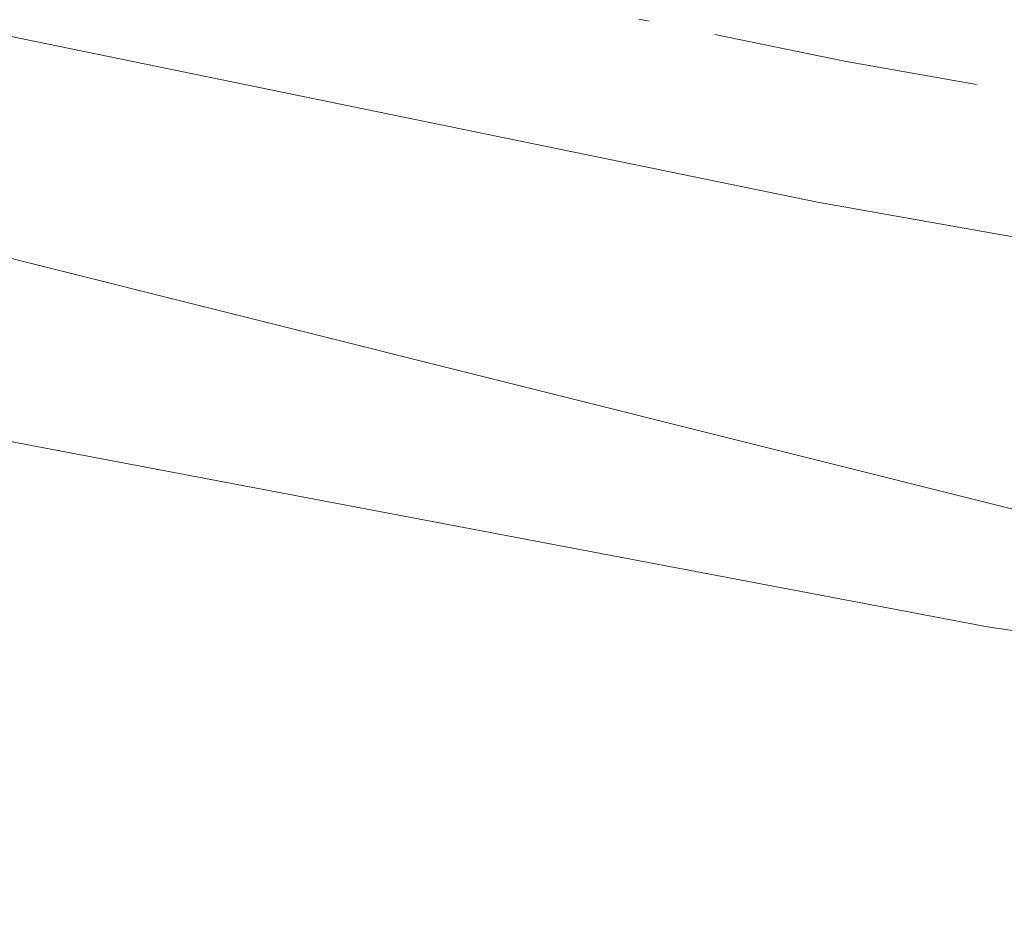
# Model space of a CAD drawing. Units: metres. Extents: x 629445 to 632941, y 4646340 to 4648717.
# Drawn here: x 630690 to 630699, y 4647109 to 4647117 of the extents above; entities that cross this region are included whole.
import ezdxf

# ---------------------------------------------------------------- set-up
doc = ezdxf.new("R2010")
doc.units = ezdxf.units.M
doc.header["$MEASUREMENT"] = 0
doc.linetypes.add('DGN Style 4', pattern=[2.638475, 1.318413, -0.659207, 0.001648, -0.659207])
for name, color, linetype, lineweight in [('Arbolado forestal CxS', 92, 'Continuous', 0), ('Cultivos herbáceos CxS', 92, 'Continuous', 0), ('Espacio natural protegido', 121, 'Continuous', 13), ('Espacio natural protegido CxS', 121, 'Continuous', 0), ('Pista no pavimentada Cxs', 111, 'Continuous', 0), ('Pista no pavimentada eje', 91, 'DGN Style 4', 0)]:
    doc.layers.add(name, color=color, linetype=linetype, lineweight=lineweight)

# ---------------------------------------------------------------- blocks, each defined once
blk = doc.blocks.new('*U6')
at = {"layer": 'Cultivos herbáceos CxS', "color": 92, "linetype": 'Continuous', "lineweight": 0}
blk.add_polyline3d([(631465.6057, 4647018.7071, 238.5361), (631407.7147, 4647062.1877, 238.259), (631377.5899, 4647080.2579, 238.3138), (631337.8669, 4647093.2095, 238.2177), (631252.8003, 4647111.7197, 239.1364), (631252.0697, 4647111.6467, 239.123), (631223.5891, 4647108.7983, 238.9365), (631196.3263, 4647102.9537, 238.9669), (631104.7985, 4647078.6007, 238.3343), (631077.5349, 4647071.7815, 238.6489), (630820.8812, 4647097.5755, 239.2304), (630766.3536, 4647106.3443, 239.2434), (630712.8005, 4647109.2673, 238.9193), (630658.2739, 4647122.9073, 239.0071), (630576.4831, 4647159.9281, 239.3501), (630489.8231, 4647206.6899, 238.9174)], dxfattribs=at)
blk = doc.blocks.new('*U7')
at = {"layer": 'Arbolado forestal CxS', "color": 92, "linetype": 'Continuous', "lineweight": 0}
blk.add_polyline3d([(630489.8231, 4647206.6899, 238.9174), (630576.4831, 4647159.9281, 239.3501), (630658.2739, 4647122.9073, 239.0071), (630712.8005, 4647109.2673, 238.9193), (630766.3536, 4647106.3443, 239.2434), (630820.8812, 4647097.5755, 239.2304), (630818.9333, 4647074.1949, 236.6963), (630865.3442, 4647059.4343, 236.4627), (630909.6081, 4647042.7887, 236.3079), (630970.9839, 4647027.8557, 235.6108), (631029.4189, 4647028.7269, 236.3237), (631057.3898, 4647028.1761, 236.2765), (631070.7568, 4647027.2511, 236.1172), (631089.3636, 4647020.1077, 235.9815), (631117.3516, 4647018.9235, 235.9352), (631194.5483, 4647031.7119, 236.4568), (631236.8832, 4647041.0609, 235.9855), (631273.7452, 4647040.7403, 236.1128), (631359.2347, 4647027.0631, 235.8961), (631414.1955, 4647014.5053, 235.8453), (631470.9825, 4647007.0557, 236.5661)], dxfattribs=at)
blk = doc.blocks.new('*U13')
at = {"layer": 'Espacio natural protegido CxS', "color": 121, "linetype": 'Continuous', "lineweight": 0, "flags": 128}
blk.add_lwpolyline([(630625.673, 4647133.077), (630661.965, 4647118.517), (630699.103, 4647111.476), (630736.078, 4647105.957), (630779.372, 4647101.979), (630826.398, 4647095.923), (630864.138, 4647090.294), (630901.95, 4647087.082), (630928.553, 4647085.014), (630972.006, 4647079.642), (631023.944, 4647075.477)], dxfattribs=at)

msp = doc.modelspace()

# ---------------------------------------------------------------- linework, layer by layer
at = {"layer": 'Arbolado forestal CxS', "color": 92, "linetype": 'Continuous', "lineweight": 0}
msp.add_polyline3d([(630142.8191, 4647457.4477, 240.242), (630145.7559, 4647449.3283, 240.1255), (630160.0619, 4647436.3573, 240.1078), (630190.6211, 4647422.7289, 240.0787), (630216.9109, 4647404.2185, 239.943), (630274.3545, 4647369.2989, 239.9853), (630362.0198, 4647314.5209, 239.6296), (630399.8227, 4647293.6685, 239.4304), (630429.9903, 4647266.4111, 239.4563), (630465.4813, 4647232.9939, 239.2722), (630489.8231, 4647206.6899, 238.9174), (630576.4831, 4647159.9281, 239.3501), (630658.2739, 4647122.9073, 239.0071), (630712.8005, 4647109.2673, 238.9193), (630766.3536, 4647106.3443, 239.2434), (630820.8812, 4647097.5755, 239.2304)], dxfattribs=at)
at = {"layer": 'Cultivos herbáceos CxS', "color": 92, "linetype": 'Continuous', "lineweight": 0}
msp.add_polyline3d([(630142.8191, 4647457.4477, 240.242), (630145.7559, 4647449.3283, 240.1255), (630160.0619, 4647436.3573, 240.1078), (630190.6211, 4647422.7289, 240.0787), (630216.9109, 4647404.2185, 239.943), (630274.3545, 4647369.2989, 239.9853), (630362.0198, 4647314.5209, 239.6296), (630399.8227, 4647293.6685, 239.4304), (630429.9903, 4647266.4111, 239.4563), (630465.4813, 4647232.9939, 239.2722), (630489.8231, 4647206.6899, 238.9174), (630576.4831, 4647159.9281, 239.3501), (630658.2739, 4647122.9073, 239.0071), (630712.8005, 4647109.2673, 238.9193), (630766.3536, 4647106.3443, 239.2434), (630820.8812, 4647097.5755, 239.2304)], dxfattribs=at)
at = {"layer": 'Espacio natural protegido', "color": 121, "linetype": 'Continuous', "lineweight": 13, "flags": 128}
msp.add_lwpolyline([(630625.673, 4647133.077), (630661.965, 4647118.517), (630699.103, 4647111.476), (630736.078, 4647105.957), (630779.372, 4647101.979), (630826.398, 4647095.923), (630864.138, 4647090.294), (630901.95, 4647087.082), (630928.553, 4647085.014), (630972.006, 4647079.642), (631023.944, 4647075.477)], dxfattribs=at)
at = {"layer": 'Pista no pavimentada Cxs', "color": 111, "linetype": 'Continuous', "lineweight": 0}
msp.add_polyline3d([(631017.8101, 4647079.1701, 240.9343), (630992.2101, 4647081.5301, 248.2693), (630959.9101, 4647084.9201, 249.2304), (630927.6401, 4647088.6301, 250.0356), (630897.4601, 4647092.1501, 247.5872), (630867.2901, 4647095.6801, 243.8568), (630837.9801, 4647099.0001, 247.4949), (630808.6601, 4647102.2001, 240.0825), (630788.1601, 4647103.9801, 240.3489), (630767.6401, 4647105.6601, 243.7148), (630748.8001, 4647107.7801, 242.7785), (630730.0101, 4647110.2701, 239.2445), (630713.6901, 4647112.7801, 239.4798), (630697.4301, 4647115.6501, 240.3402), (630684.0801, 4647118.3901, 240.0982), (630670.8101, 4647121.5301, 239.7097), (630659.1001, 4647124.6601, 242.8944)], dxfattribs=at)
msp.add_polyline3d([(631017.8101, 4647079.1701, 240.9343), (630992.2101, 4647081.5301, 248.2693), (630959.9101, 4647084.9201, 249.2304), (630927.6401, 4647088.6301, 250.0356), (630897.4601, 4647092.1501, 247.5872), (630867.2901, 4647095.6801, 243.8568), (630837.9801, 4647099.0001, 247.4949), (630808.6601, 4647102.2001, 240.0825), (630788.1601, 4647103.9801, 240.3489), (630767.6401, 4647105.6601, 243.7148), (630748.8001, 4647107.7801, 242.7785), (630730.0101, 4647110.2701, 239.2445), (630713.6901, 4647112.7801, 239.4798), (630697.4301, 4647115.6501, 240.3402), (630684.0801, 4647118.3901, 240.0982), (630670.8101, 4647121.5301, 239.7097), (630659.1001, 4647124.6601, 242.8944)], dxfattribs=at)
at = {"layer": 'Pista no pavimentada eje', "color": 91, "linetype": 'DGN Style 4', "lineweight": 0}
msp.add_polyline3d([(630659.5101, 4647126.0101, 241.3755), (630665.3651, 4647124.4451, 239.5967), (630671.1551, 4647122.9001, 239.5228), (630684.3851, 4647119.7701, 239.7196), (630691.0601, 4647118.4001, 239.7097), (630697.6951, 4647117.0351, 239.7263), (630713.9201, 4647114.1751, 239.2302), (630722.0801, 4647112.9201, 239.3156), (630730.2101, 4647111.6651, 239.3202), (630748.9751, 4647109.1801, 241.7348), (630767.7751, 4647107.0651, 242.214), (630788.2751, 4647105.3851, 239.9217), (630808.8001, 4647103.6051, 239.6611), (630838.1351, 4647100.4001, 245.2543), (630867.4501, 4647097.0801, 241.6813), (630876.9401, 4647095.9701, 243.2123), (630889.4709, 4647094.6393, 243.2773)], dxfattribs=at)

# ---------------------------------------------------------------- block references
at = {"layer": 'Arbolado forestal CxS', "color": 92, "linetype": 'Continuous', "lineweight": 0}
msp.add_blockref('*U7', (0, 0), dxfattribs=at)
at = {"layer": 'Cultivos herbáceos CxS', "color": 92, "linetype": 'Continuous', "lineweight": 0}
msp.add_blockref('*U6', (0, 0), dxfattribs=at)
at = {"layer": 'Espacio natural protegido CxS', "color": 121, "linetype": 'Continuous', "lineweight": 0}
msp.add_blockref('*U13', (0, 0), dxfattribs=at)

doc.saveas('drawing.dxf')
